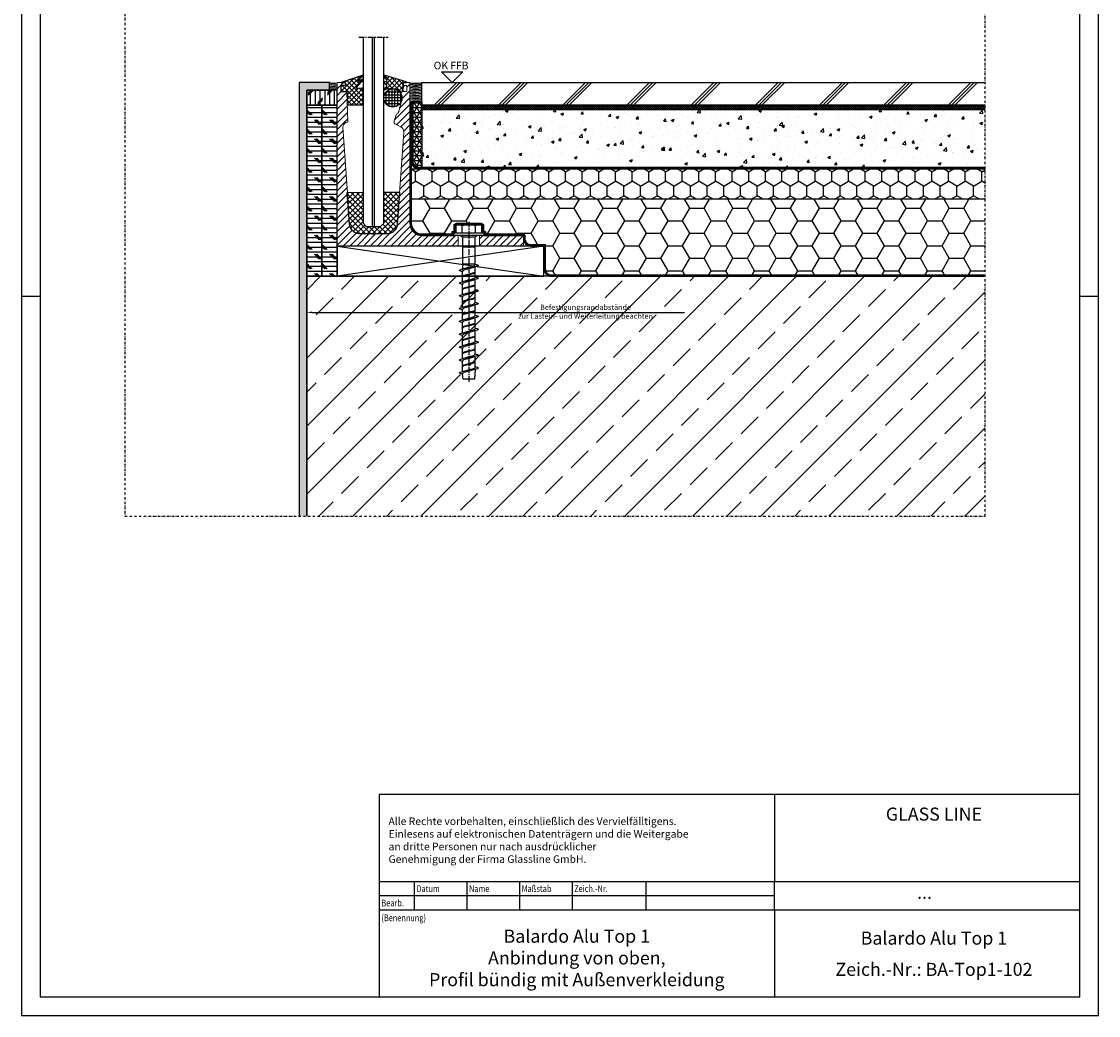
# Model space of a CAD drawing. Units: millimetres. Extents: x 3550 to 4262, y -239 to 786.
import ezdxf

# ---------------------------------------------------------------- set-up
doc = ezdxf.new("R2010")
doc.units = ezdxf.units.MM
doc.header["$LTSCALE"] = 3
for name, pattern in [('ACANSTGL', [0.11811, 0.07874, -0.03937]), ('ACDINTGB', [9, 4, -1, 1, -1, 1, -1]), ('AUSGEZOGEN', [0]), ('MITTE', [2, 1.25, -0.25, 0.25, -0.25]), ('STRICHPUNKT', [1, 0.5, -0.25, 0, -0.25])]:
    doc.linetypes.add(name, pattern=pattern)
doc.layers.get('DEFPOINTS').update_dxf_attribs({"color": 5, "linetype": 'AUSGEZOGEN'})
for name, color, linetype in [('--KLEMMSCHUH', 40, 'Continuous'), ('-ACHSE', 3, 'MITTE'), ('-BAU', 1, 'AUSGEZOGEN'), ('-DAEMMUNG', 112, 'AUSGEZOGEN'), ('-DICHTUNG', 3, 'Continuous'), ('-FOLIE', 30, 'Continuous'), ('-GLAS', 1, 'Continuous'), ('-GUMMI', 30, 'AUSGEZOGEN'), ('-KUNSTSTOFF', 1, 'AUSGEZOGEN'), ('-POM Stab', 72, 'AUSGEZOGEN'), ('-SCHNITTLINIE', 1, 'STRICHPUNKT'), ('-SCHRAUBE', 1, 'AUSGEZOGEN'), ('-STEMPEL', 7, 'AUSGEZOGEN'), ('-TEXT', 7, 'AUSGEZOGEN'), ('-TEXT2', 3, 'Continuous'), ('-TEXT3', 2, 'Continuous'), ('-ZEICHNUNGSRAND-INNEN', 7, 'Continuous')]:
    doc.layers.add(name, color=color, linetype=linetype)
doc.layers.add('AM_5', color=3, linetype='Continuous', lineweight=25)
doc.layers.add('BALARDO-Profil', color=4, linetype='Continuous', lineweight=18)
doc.styles.add('Arial', font='arial.ttf')
doc.styles.add('LOGOCAD', font='TXT8')
doc.dimstyles.new('AM_DIN$0', dxfattribs={"dimtxt": 3.5, "dimasz": 3.5, "dimexe": 1, "dimexo": 1, "dimgap": 1.5, "dimtad": 1, "dimdsep": 46, "dimtxsty": 'Standard', "dimcen": 0, "dimclrd": 256, "dimclre": 256, "dimclrt": 2, "dimadec": 0, "dimazin": 2, "dimtp": 0.1, "dimtm": 0.1, "dimtfac": 0.71, "dimtdec": 3, "dimtmove": 0, "dimatfit": 3, "dimfxl": 1, "dimlwd": -1, "dimlwe": -1, "dimarcsym": 0})
pattern_1 = [(45, (230.751, -116.516), (-1.571545, 1.571545), []), (135, (230.751, -116.516), (-1.571545, -1.571545), [])]

# ---------------------------------------------------------------- blocks, each defined once
blk = doc.blocks.new('Dübel')
at = {"layer": '-ACHSE'}
blk.add_line((0, 9), (0, -97), dxfattribs=at)
at = {"layer": '-SCHRAUBE'}
for p, q in [((-8.66, 6.6), (-7.97, 7)), ((-8.66, 1.7), (-8.66, 6.6)), ((-7.35, 1.7), (-8.66, 1.7)), ((-7.97, 7), (7.97, 7)), ((6.2, 1.7), (-7.35, 1.7)), ((-4.2, -0.95), (-5.62, 0)), ((-4.33, 1.7), (-4.33, 6.6)), ((5.62, 0), (4.2, -0.95)), ((4.33, 1.7), (4.33, 6.6)), ((8.66, 1.7), (6.2, 1.7)), ((8.66, 6.6), (7.97, 7)), ((8.66, 6.6), (8.66, 1.7)), ((-4.2, -18.96), (-4.2, -0.95)), ((4.2, -0.95), (-4.2, -0.95)), ((4.2, -0.95), (4.2, -22.18)), ((-4.2, -7.63), (4.2, -7.63)), ((-4.2, -7.83), (4.2, -7.83)), ((-4.2, -18.96), (4.2, -18.96)), ((-4.2, -27.46), (-4.2, -20.79)), ((4.2, -30.57), (4.2, -24.01)), ((-4.2, -35.85), (-4.2, -29.18)), ((4.2, -38.96), (4.2, -32.4)), ((-4.2, -44.24), (-4.2, -37.57)), ((4.2, -47.35), (4.2, -40.79)), ((-4.2, -52.63), (-4.2, -45.96)), ((4.2, -55.85), (4.2, -49.18)), ((-4.2, -61.13), (-4.2, -54.46)), ((-4.2, -69.63), (-4.2, -62.96)), ((4.2, -64.35), (4.2, -57.68)), ((4.2, -72.85), (4.2, -66.18)), ((-4.2, -78.13), (-4.2, -71.46)), ((4.2, -81.35), (4.2, -74.68)), ((-4.2, -86.63), (-4.2, -79.96)), ((4.2, -89.85), (4.2, -83.18)), ((-4.2, -88.46), (-3.7, -95)), ((3.7, -95), (4.2, -91.68)), ((-3.7, -95), (3.7, -95))]:
    blk.add_line(p, q, dxfattribs=at)
blk.add_lwpolyline([(10, 1.7), (-10, 1.7), (-10, 0), (10, 0)], close=True, dxfattribs=at)
for points in [[(-4.2, -18.96), (-5.55, -19.38), (-5.85, -19.52, 0.107167), (-6.04, -19.67), (-6.09, -19.73), (-6.13, -19.79, 0.077449), (-6.14, -19.81, -0.007752), (-6.15, -19.85, 0.084894), (-6.15, -19.87, -0.031959), (-6.15, -19.89), (-6.15, -19.91), (-6.14, -19.93), (-6.14, -19.95), (-6.12, -19.99), (-6.09, -20.03), (-6.01, -20.11), (-5.9, -20.19), (-5.7, -20.31), (-5.7, -20.31), (-4.2, -20.79), (-3.09, -21.13), (-0.28, -22), (0.64, -22.2), (3.28, -22.95), (3.57, -23.08), (3.95, -23.31, -0.115329), (4.12, -23.48, -0.113516), (4.2, -23.69), (4.2, -24.01), (5.88, -23.43), (6.04, -23.31), (6.12, -23.2, 0.211617), (6.15, -23.08, 0.136938), (6.07, -22.92), (5.96, -22.82), (5.72, -22.68), (4.55, -22.35), (4.2, -22.18), (3.13, -21.87), (0.36, -21.02), (-1.17, -20.64), (-2.97, -20.14), (-3.6, -19.87), (-3.95, -19.66, -0.180187), (-4.2, -19.35)], [(-4.2, -27.35), (-5.55, -27.77), (-5.85, -27.92, 0.107167), (-6.04, -28.06), (-6.09, -28.12), (-6.13, -28.18, 0.077449), (-6.14, -28.2, -0.007752), (-6.15, -28.24, 0.084894), (-6.15, -28.26, -0.031959), (-6.15, -28.28), (-6.15, -28.3), (-6.14, -28.32), (-6.14, -28.34), (-6.12, -28.38), (-6.09, -28.42), (-6.01, -28.5), (-5.9, -28.58), (-5.7, -28.7), (-5.7, -28.7), (-4.2, -29.18), (-3.09, -29.52), (-0.28, -30.39), (0.64, -30.6), (3.28, -31.34), (3.57, -31.47), (3.95, -31.7, -0.115329), (4.12, -31.87, -0.113516), (4.2, -32.08), (4.2, -32.4), (5.88, -31.82), (6.04, -31.7), (6.12, -31.6, 0.211617), (6.15, -31.47, 0.136938), (6.07, -31.31), (5.96, -31.21), (5.72, -31.07), (4.55, -30.74), (4.2, -30.57), (3.13, -30.26), (0.36, -29.41), (-1.17, -29.04), (-2.97, -28.53), (-3.6, -28.26), (-3.95, -28.05, -0.180187), (-4.2, -27.74)], [(4.2, -27.49, 0.113516), (4.12, -27.29, 0.115329), (3.95, -27.12), (3.57, -26.89), (3.28, -26.76), (0.64, -26.06), (-0.28, -25.81), (-3.16, -25.07), (-4.2, -24.6), (-4.2, -24.3), (-3.16, -24.77), (-0.28, -25.51), (0.64, -25.76), (3.28, -26.46), (3.57, -26.59), (3.95, -26.82, -0.115329), (4.12, -26.99, -0.113516), (4.2, -27.19)], [(4.2, -35.89, 0.113516), (4.12, -35.68, 0.115329), (3.95, -35.51), (3.57, -35.28), (3.28, -35.15), (0.64, -34.45), (-0.28, -34.2), (-3.16, -33.46), (-4.2, -32.99), (-4.2, -32.69), (-3.16, -33.16), (-0.28, -33.9), (0.64, -34.15), (3.28, -34.85), (3.57, -34.98), (3.95, -35.21, -0.115329), (4.12, -35.38, -0.113516), (4.2, -35.59)], [(-4.2, -35.74), (-5.55, -36.16), (-5.85, -36.31, 0.107167), (-6.04, -36.45), (-6.09, -36.51), (-6.13, -36.57, 0.077449), (-6.14, -36.59, -0.007752), (-6.15, -36.63, 0.084894), (-6.15, -36.65, -0.031959), (-6.15, -36.67), (-6.15, -36.69), (-6.14, -36.71), (-6.14, -36.73), (-6.12, -36.77), (-6.09, -36.81), (-6.01, -36.89), (-5.9, -36.97), (-5.7, -37.09), (-5.7, -37.09), (-4.2, -37.57), (-3.09, -37.91), (-0.28, -38.78), (0.64, -38.99), (3.28, -39.73), (3.57, -39.86), (3.95, -40.09, -0.115329), (4.12, -40.26, -0.113516), (4.2, -40.47), (4.2, -40.79), (5.88, -40.21), (6.04, -40.09), (6.12, -39.99, 0.211617), (6.15, -39.86, 0.136938), (6.07, -39.7), (5.96, -39.6), (5.72, -39.46), (4.55, -39.13), (4.2, -38.96), (3.13, -38.65), (0.36, -37.8), (-1.17, -37.43), (-2.97, -36.92), (-3.6, -36.66), (-3.95, -36.44, -0.180187), (-4.2, -36.13)], [(4.2, -44.28, 0.113516), (4.12, -44.07, 0.115329), (3.95, -43.9), (3.57, -43.67), (3.28, -43.54), (0.64, -42.84), (-0.28, -42.59), (-3.16, -41.85), (-4.2, -41.38), (-4.2, -41.08), (-3.16, -41.55), (-0.28, -42.29), (0.64, -42.54), (3.28, -43.24), (3.57, -43.37), (3.95, -43.6, -0.115329), (4.12, -43.77, -0.113516), (4.2, -43.98)], [(-4.2, -44.13), (-5.55, -44.56), (-5.85, -44.7, 0.107167), (-6.04, -44.84), (-6.09, -44.9), (-6.13, -44.96, 0.077449), (-6.14, -44.98, -0.007752), (-6.15, -45.02, 0.084894), (-6.15, -45.04, -0.031959), (-6.15, -45.06), (-6.15, -45.08), (-6.14, -45.1), (-6.14, -45.12), (-6.12, -45.16), (-6.09, -45.2), (-6.01, -45.28), (-5.9, -45.36), (-5.7, -45.49), (-5.7, -45.49), (-4.2, -45.96), (-3.09, -46.3), (-0.28, -47.17), (0.64, -47.38), (3.28, -48.12), (3.57, -48.25), (3.95, -48.48, -0.115329), (4.12, -48.65, -0.113516), (4.2, -48.86), (4.2, -49.18), (5.88, -48.6), (6.04, -48.48), (6.12, -48.38, 0.211617), (6.15, -48.26, 0.136938), (6.07, -48.09), (5.96, -47.99), (5.72, -47.85), (4.55, -47.52), (4.2, -47.35), (3.13, -47.04), (0.36, -46.19), (-1.17, -45.82), (-2.97, -45.31), (-3.6, -45.05), (-3.95, -44.83, -0.180187), (-4.2, -44.52)], [(4.2, -52.67, 0.113516), (4.12, -52.46, 0.115329), (3.95, -52.29), (3.57, -52.06), (3.28, -51.93), (0.64, -51.23), (-0.28, -50.98), (-3.16, -50.24), (-4.2, -49.77), (-4.2, -49.47), (-3.16, -49.94), (-0.28, -50.68), (0.64, -50.93), (3.28, -51.63), (3.57, -51.76), (3.95, -51.99, -0.115329), (4.12, -52.16, -0.113516), (4.2, -52.37)], [(-4.2, -52.63), (-5.55, -53.06), (-5.85, -53.2, 0.107167), (-6.04, -53.34), (-6.09, -53.4), (-6.13, -53.46, 0.077449), (-6.14, -53.48, -0.007752), (-6.15, -53.52, 0.084894), (-6.15, -53.54, -0.031959), (-6.15, -53.56), (-6.15, -53.58), (-6.14, -53.6), (-6.14, -53.62), (-6.12, -53.66), (-6.09, -53.7), (-6.01, -53.78), (-5.9, -53.86), (-5.7, -53.99), (-5.7, -53.99), (-4.2, -54.46), (-3.09, -54.8), (-0.28, -55.67), (0.64, -55.88), (3.28, -56.62), (3.57, -56.75), (3.95, -56.98, -0.115329), (4.12, -57.15, -0.113516), (4.2, -57.36), (4.2, -57.68), (5.88, -57.1), (6.04, -56.98), (6.12, -56.88, 0.211617), (6.15, -56.76, 0.136938), (6.07, -56.59), (5.96, -56.49), (5.72, -56.35), (4.55, -56.02), (4.2, -55.85), (3.13, -55.54), (0.36, -54.69), (-1.17, -54.32), (-2.97, -53.81), (-3.6, -53.55), (-3.95, -53.33, -0.180187), (-4.2, -53.02)], [(-4.2, -61.13), (-5.55, -61.56), (-5.85, -61.7, 0.107167), (-6.04, -61.84), (-6.09, -61.9), (-6.13, -61.96, 0.077449), (-6.14, -61.98, -0.007752), (-6.15, -62.02, 0.084894), (-6.15, -62.04, -0.031959), (-6.15, -62.06), (-6.15, -62.08), (-6.14, -62.1), (-6.14, -62.12), (-6.12, -62.16), (-6.09, -62.2), (-6.01, -62.28), (-5.9, -62.36), (-5.7, -62.49), (-5.7, -62.49), (-4.2, -62.96), (-3.09, -63.3), (-0.28, -64.17), (0.64, -64.38), (3.28, -65.12), (3.57, -65.25), (3.95, -65.48, -0.115329), (4.12, -65.65, -0.113516), (4.2, -65.86), (4.2, -66.18), (5.88, -65.6), (6.04, -65.48), (6.12, -65.38, 0.211617), (6.15, -65.26, 0.136938), (6.07, -65.09), (5.96, -64.99), (5.72, -64.85), (4.55, -64.52), (4.2, -64.35), (3.13, -64.04), (0.36, -63.19), (-1.17, -62.82), (-2.97, -62.31), (-3.6, -62.05), (-3.95, -61.83, -0.180187), (-4.2, -61.52)], [(4.2, -61.17, 0.113516), (4.12, -60.96, 0.115329), (3.95, -60.79), (3.57, -60.56), (3.28, -60.43), (0.64, -59.73), (-0.28, -59.48), (-3.16, -58.74), (-4.2, -58.27), (-4.2, -57.97), (-3.16, -58.44), (-0.28, -59.18), (0.64, -59.43), (3.28, -60.13), (3.57, -60.26), (3.95, -60.49, -0.115329), (4.12, -60.66, -0.113516), (4.2, -60.87)], [(-4.2, -69.63), (-5.55, -70.06), (-5.85, -70.2, 0.107167), (-6.04, -70.34), (-6.09, -70.4), (-6.13, -70.46, 0.077449), (-6.14, -70.48, -0.007752), (-6.15, -70.52, 0.084894), (-6.15, -70.54, -0.031959), (-6.15, -70.56), (-6.15, -70.58), (-6.14, -70.6), (-6.14, -70.62), (-6.12, -70.66), (-6.09, -70.7), (-6.01, -70.78), (-5.9, -70.86), (-5.7, -70.99), (-5.7, -70.99), (-4.2, -71.46), (-3.09, -71.8), (-0.28, -72.67), (0.64, -72.88), (3.28, -73.62), (3.57, -73.75), (3.95, -73.98, -0.115329), (4.12, -74.15, -0.113516), (4.2, -74.36), (4.2, -74.68), (5.88, -74.1), (6.04, -73.98), (6.12, -73.88, 0.211617), (6.15, -73.76, 0.136938), (6.07, -73.59), (5.96, -73.49), (5.72, -73.35), (4.55, -73.02), (4.2, -72.85), (3.13, -72.54), (0.36, -71.69), (-1.17, -71.32), (-2.97, -70.81), (-3.6, -70.55), (-3.95, -70.33, -0.180187), (-4.2, -70.02)], [(4.2, -69.67, 0.113516), (4.12, -69.46, 0.115329), (3.95, -69.29), (3.57, -69.06), (3.28, -68.93), (0.64, -68.23), (-0.28, -67.98), (-3.16, -67.24), (-4.2, -66.77), (-4.2, -66.47), (-3.16, -66.94), (-0.28, -67.68), (0.64, -67.93), (3.28, -68.63), (3.57, -68.76), (3.95, -68.99, -0.115329), (4.12, -69.16, -0.113516), (4.2, -69.37)], [(-4.2, -78.13), (-5.55, -78.56), (-5.85, -78.7, 0.107167), (-6.04, -78.84), (-6.09, -78.9), (-6.13, -78.96, 0.077449), (-6.14, -78.98, -0.007752), (-6.15, -79.02, 0.084894), (-6.15, -79.04, -0.031959), (-6.15, -79.06), (-6.15, -79.08), (-6.14, -79.1), (-6.14, -79.12), (-6.12, -79.16), (-6.09, -79.2), (-6.01, -79.28), (-5.9, -79.36), (-5.7, -79.49), (-5.7, -79.49), (-4.2, -79.96), (-3.09, -80.3), (-0.28, -81.17), (0.64, -81.38), (3.28, -82.12), (3.57, -82.25), (3.95, -82.48, -0.115329), (4.12, -82.65, -0.113516), (4.2, -82.86), (4.2, -83.18), (5.88, -82.6), (6.04, -82.48), (6.12, -82.38, 0.211617), (6.15, -82.26, 0.136938), (6.07, -82.09), (5.96, -81.99), (5.72, -81.85), (4.55, -81.52), (4.2, -81.35), (3.13, -81.04), (0.36, -80.19), (-1.17, -79.82), (-2.97, -79.31), (-3.6, -79.05), (-3.95, -78.83, -0.180187), (-4.2, -78.52)], [(4.2, -78.17, 0.113516), (4.12, -77.96, 0.115329), (3.95, -77.79), (3.57, -77.56), (3.28, -77.43), (0.64, -76.73), (-0.28, -76.48), (-3.16, -75.74), (-4.2, -75.27), (-4.2, -74.97), (-3.16, -75.44), (-0.28, -76.18), (0.64, -76.43), (3.28, -77.13), (3.57, -77.26), (3.95, -77.49, -0.115329), (4.12, -77.66, -0.113516), (4.2, -77.87)], [(4.2, -86.67, 0.113516), (4.12, -86.46, 0.115329), (3.95, -86.29), (3.57, -86.06), (3.28, -85.93), (0.64, -85.23), (-0.28, -84.98), (-3.16, -84.24), (-4.2, -83.77), (-4.2, -83.47), (-3.16, -83.94), (-0.28, -84.68), (0.64, -84.93), (3.28, -85.63), (3.57, -85.76), (3.95, -85.99, -0.115329), (4.12, -86.16, -0.113516), (4.2, -86.37)], [(-4.2, -86.63), (-5.55, -87.06), (-5.85, -87.2, 0.107167), (-6.04, -87.34), (-6.09, -87.4), (-6.13, -87.46, 0.077449), (-6.14, -87.48, -0.007752), (-6.15, -87.52, 0.084894), (-6.15, -87.54, -0.031959), (-6.15, -87.56), (-6.15, -87.58), (-6.14, -87.6), (-6.14, -87.62), (-6.12, -87.66), (-6.09, -87.7), (-6.01, -87.78), (-5.9, -87.86), (-5.7, -87.99), (-5.7, -87.99), (-4.2, -88.46), (-3.09, -88.8), (-0.28, -89.67), (0.64, -89.88), (3.28, -90.62), (3.57, -90.75), (3.95, -90.98, -0.115329), (4.12, -91.15, -0.113516), (4.2, -91.36), (4.2, -91.68), (5.88, -91.1), (6.04, -90.98), (6.12, -90.88, 0.211617), (6.15, -90.76, 0.136938), (6.07, -90.59), (5.96, -90.49), (5.72, -90.35), (4.55, -90.02), (4.2, -89.85), (3.13, -89.54), (0.36, -88.69), (-1.17, -88.32), (-2.97, -87.81), (-3.6, -87.55), (-3.95, -87.33, -0.180187), (-4.2, -87.02)]]:
    blk.add_lwpolyline(points, format="xyb", close=True, dxfattribs=at)
for points in [[(-5.7, -20.31), (-3.36, -20.9), (-1.25, -21.3), (0.35, -21.6), (3.45, -22.09), (4.32, -22.29), (4.55, -22.35)], [(-5.7, -28.7), (-3.36, -29.29), (-1.25, -29.69), (0.35, -29.99), (3.45, -30.48), (4.32, -30.68), (4.55, -30.74)], [(-5.7, -37.09), (-3.36, -37.68), (-1.25, -38.08), (0.35, -38.38), (3.45, -38.87), (4.32, -39.07), (4.55, -39.13)], [(-5.7, -45.49), (-3.36, -46.07), (-1.25, -46.47), (0.35, -46.77), (3.45, -47.26), (4.32, -47.46), (4.55, -47.52)], [(-5.7, -53.99), (-3.36, -54.57), (-1.25, -54.97), (0.35, -55.27), (3.45, -55.76), (4.32, -55.96), (4.55, -56.02)], [(-5.7, -62.49), (-3.36, -63.07), (-1.25, -63.47), (0.35, -63.77), (3.45, -64.26), (4.32, -64.46), (4.55, -64.52)], [(-5.7, -70.99), (-3.36, -71.57), (-1.25, -71.97), (0.35, -72.27), (3.45, -72.76), (4.32, -72.96), (4.55, -73.02)], [(-5.7, -79.49), (-3.36, -80.07), (-1.25, -80.47), (0.35, -80.77), (3.45, -81.26), (4.32, -81.46), (4.55, -81.52)], [(-5.7, -87.99), (-3.36, -88.57), (-1.25, -88.97), (0.35, -89.27), (3.45, -89.76), (4.32, -89.96), (4.55, -90.02)]]:
    blk.add_lwpolyline(points, dxfattribs=at)
for centre, radius, start, end in [((-6.5, 0.92), 6.08, 69.14838, 110.85162), ((0, -16.73), 23.73, 79.48717, 100.51283), ((6.5, 0.92), 6.08, 69.14838, 110.85162)]:
    blk.add_arc(centre, radius, start, end, dxfattribs=at)
blk = doc.blocks.new('*D6')
at = {"layer": 'AM_5', "linetype": 'ByBlock', "transparency": 16777216}
for p, q in [((3738.71, 248.35), (3738.71, 224.54)), ((3845.72, 248.35), (3845.72, 224.54)), ((3742.21, 225.54), (3842.22, 225.54)), ((3845.72, 225.54), (3988.19, 225.54))]:
    blk.add_line(p, q, dxfattribs=at)
at = {"layer": 'AM_5', "transparency": 16777216}
for points in [[(3742.21, 226.12), (3742.21, 224.95), (3738.71, 225.54)], [(3842.22, 226.12), (3842.22, 224.95), (3845.72, 225.54)]]:
    blk.add_solid(points, dxfattribs=at)
at = {"layer": 'DEFPOINTS', "color": 0, "transparency": 16777216}
for p in [(3738.71, 249.35), (3845.72, 249.35), (3738.71, 225.54)]:
    blk.add_point(p, dxfattribs=at)
at = {"layer": 'AM_5', "color": 2, "transparency": 16777216, "insert": (3922.81, 225.54), "char_height": 3.5, "attachment_point": 5}
blk.add_mtext('Befestigungsrandabstände\\Pzur Lastein- und Weiterleitung beachten', dxfattribs=at)
blk = doc.blocks.new('BA-0-T1(S)')
at = {"layer": 'BALARDO-Profil'}
h = blk.add_hatch(dxfattribs=at)
h.set_pattern_fill('ANSI31', color=256)
edge = h.paths.add_edge_path()
edge.add_line((-7, 0), (-86.51, 0))
edge.add_arc((-86.51, 0.5), 0.5, 180, 270, ccw=False)
edge.add_line((-87.01, 0.5), (-87.01, 107.5))
edge.add_arc((-86.51, 107.5), 0.5, 90, 180, ccw=False)
edge.add_line((-86.51, 108), (-82.05, 108))
edge.add_arc((-82.05, 107.5), 0.5, 0, 90, ccw=False)
edge.add_line((-81.55, 107.5), (-81.55, 106.5))
edge.add_arc((-82.05, 106.5), 0.5, -90, 0, ccw=False)
edge.add_line((-82.05, 106), (-84.05, 106))
edge.add_arc((-84.05, 105.5), 0.5, 90, 180)
edge.add_line((-84.55, 105.5), (-84.55, 102.5))
edge.add_arc((-84.05, 102.5), 0.5, 180, 270)
edge.add_line((-84.05, 102), (-81.03, 102))
edge.add_arc((-81.03, 101.5), 0.5, 1.9553, 90, ccw=False)
edge.add_line((-80.53, 101.52), (-79.88, 82.34))
edge.add_arc((-80.31, 82.28), 0.435, -68.67806, 7.60141, ccw=False)
edge.add_line((-80.15, 81.88), (-81.31, 81.54))
edge.add_arc((-79.76, 78.52), 3.39, 117.2435, 181.22379)
edge.add_line((-83.15, 78.45), (-80.25, 34.89))
edge.add_line((-80.25, 34.89), (-78.8, 14.56))
edge.add_arc((-71.71, 15.05), 7.11, 183.90507, 262.2822)
edge.add_line((-72.66, 8), (-64.09, 8))
edge.add_line((-64.09, 8), (-63.95, 7.86))
edge.add_arc((-63.81, 8), 0.2, 225, 315)
edge.add_line((-63.67, 7.86), (-63.53, 8))
edge.add_line((-63.53, 8), (-63.29, 8))
edge.add_line((-63.29, 8), (-63.15, 7.86))
edge.add_arc((-63.01, 8), 0.2, 225, 270)
edge.add_line((-63.01, 7.8), (-62.21, 7.8))
edge.add_arc((-62.21, 8), 0.2, 270, 315)
edge.add_line((-62.07, 7.86), (-61.93, 8))
edge.add_line((-61.93, 8), (-53.36, 8))
edge.add_arc((-54.39, 15.12), 7.2, 278.27036, 355.54238)
edge.add_line((-47.22, 14.56), (-45.77, 34.89))
edge.add_line((-45.77, 34.89), (-43.01, 75.23))
edge.add_arc((-46.59, 75.48), 3.59, 356.00412, 421.22167)
edge.add_line((-44.86, 78.63), (-47.21, 79.77))
edge.add_line((-47.21, 79.77), (-48.91, 80.75))
edge.add_arc((-48.83, 81.16), 0.414, 171.22824, 258.70424, ccw=False)
edge.add_line((-49.24, 81.22), (-49.24, 83.16))
edge.add_arc((-56.9, 87.65), 8.88, 329.60069, 355.45362)
edge.add_arc((-49.7, 90.38), 3.82, 295.68301, 323.89157)
edge.add_arc((-50.75, 90.86), 4.95, 326.63552, 367.84615)
edge.add_arc((-50.41, 94.53), 5.46, 326.67518, 363.81125)
edge.add_arc((-49.41, 97.68), 5.24, 327.90683, 383.91101)
edge.add_line((-44.62, 99.8), (-44.61, 101.5))
edge.add_arc((-44.11, 101.5), 0.5, 90, 179.85346, ccw=False)
edge.add_line((-44.11, 102), (-41.51, 102))
edge.add_arc((-41.51, 102.5), 0.5, 270, 360)
edge.add_line((-41.01, 102.5), (-41.01, 105.5))
edge.add_arc((-41.51, 105.5), 0.5, 0, 90)
edge.add_line((-41.51, 106), (-43.21, 106))
edge.add_arc((-43.21, 106.5), 0.5, 180, 270, ccw=False)
edge.add_line((-43.71, 106.5), (-43.71, 107.5))
edge.add_arc((-43.21, 107.5), 0.5, 90, 180, ccw=False)
edge.add_line((-43.21, 108), (-39.51, 108))
edge.add_arc((-39.51, 107.5), 0.5, 0, 90, ccw=False)
edge.add_line((-39.01, 107.5), (-39.01, 14.99))
edge.add_arc((-31.01, 14.99), 8, 180, 270.01148)
edge.add_line((-31.01, 6.99), (-7, 6.99))
edge.add_line((-7, 6.99), (-7, 0))
h = blk.add_hatch(dxfattribs=at)
h.set_pattern_fill('ANSI31', color=256)
edge = h.paths.add_edge_path()
edge.add_line((7, 6.99), (35.5, 7))
edge.add_arc((35.5, 6.5), 0.5, 0, 90.01148, ccw=False)
edge.add_line((36, 6.5), (36, 0.5))
edge.add_arc((35.5, 0.5), 0.5, -90, 0, ccw=False)
edge.add_line((35.5, 0), (7, 0))
edge.add_line((7, 6.99), (7, 0))
at = {"layer": '-ACHSE'}
blk.add_line((0, 9.99), (0, -3), dxfattribs=at)
at = {"layer": 'BALARDO-Profil'}
for p, q in [((-7, 6.99), (-7, 0)), ((-7, 6.99), (7, 6.99)), ((-7, 0), (7, 0)), ((7, 6.99), (7, 0))]:
    blk.add_line(p, q, dxfattribs=at)
for points in [[(-7, 0), (-86.51, 0, -0.414214), (-87.01, 0.5), (-87.01, 107.5, -0.414214), (-86.51, 108), (-82.05, 108, -0.414214), (-81.55, 107.5), (-81.55, 106.5, -0.414214), (-82.05, 106), (-84.05, 106, 0.414214), (-84.55, 105.5), (-84.55, 102.5, 0.414214), (-84.05, 102), (-81.03, 102, -0.404253), (-80.53, 101.52), (-79.88, 82.34, -0.345692), (-80.15, 81.88), (-81.31, 81.54, 0.286652), (-83.15, 78.45), (-80.25, 34.89), (-78.8, 14.56, 0.355972), (-72.66, 8), (-64.09, 8), (-63.95, 7.86, 0.414214), (-63.67, 7.86), (-63.53, 8), (-63.29, 8), (-63.15, 7.86, 0.198912), (-63.01, 7.8), (-62.21, 7.8, 0.198912), (-62.07, 7.86), (-61.93, 8), (-53.36, 8, 0.350548), (-47.22, 14.56), (-45.77, 34.89), (-43.01, 75.23, 0.292504), (-44.86, 78.63), (-47.21, 79.77), (-48.91, 80.75, -0.401369), (-49.24, 81.22), (-49.24, 83.16, 0.113286), (-48.05, 86.95, 0.123708), (-46.62, 88.14, 0.181779), (-45.85, 91.53, 0.16347), (-44.97, 94.89, 0.249347), (-44.62, 99.8), (-44.61, 101.5, -0.413465), (-44.11, 102), (-41.51, 102, 0.414214), (-41.01, 102.5), (-41.01, 105.5, 0.414214), (-41.51, 106), (-43.21, 106, -0.414214), (-43.71, 106.5), (-43.71, 107.5, -0.414214), (-43.21, 108), (-39.51, 108, -0.414214), (-39.01, 107.5), (-39.01, 14.99, 0.414272), (-31.01, 6.99), (-7, 6.99)], [(7, 6.99), (35.5, 7, -0.414272), (36, 6.5), (36, 0.5, -0.414214), (35.5, 0), (7, 0)]]:
    blk.add_lwpolyline(points, format="xyb", dxfattribs=at)
blk = doc.blocks.new('(GE_95) BA-Z1-12(S)')
at = {"layer": '--KLEMMSCHUH'}
h = blk.add_hatch(dxfattribs=at)
h.set_pattern_fill('ANSI37', color=256, scale=0.8)
h.set_pattern_definition([(45, (230.751, -116.516), (-1.796051, 1.796051), []), (135, (230.751, -116.516), (-1.796051, -1.796051), [])])
edge = h.paths.add_edge_path()
edge.add_line((6.76, 2), (6.76, 22.46))
edge.add_line((6.76, 22.46), (17.28, 22.46))
edge.add_line((17.28, 22.46), (15.69, 0.8))
edge.add_arc((8.62, 2.12), 7.2, 278.27036, 349.38015, ccw=False)
edge.add_line((9.65, -5), (-9.65, -5))
edge.add_arc((-8.7, 2.05), 7.11, 183.90507, 262.2822, ccw=False)
edge.add_line((-15.79, 1.56), (-17.28, 22.41))
edge.add_line((-17.28, 22.41), (-6.76, 22.46))
edge.add_line((-6.76, 22.46), (-6.76, 2))
edge.add_line((-6.76, 2), (-4.76, 0))
edge.add_line((-4.76, 0), (4.76, 0))
edge.add_line((4.76, 0), (6.76, 2))
at = {"layer": '-DICHTUNG'}
h = blk.add_hatch(dxfattribs=at)
h.set_pattern_fill('ANSI37', color=256, scale=0.7)
h.set_pattern_definition(pattern_1)
edge = h.paths.add_edge_path()
edge.add_line((-17.24, 80.29), (-6.76, 80.29))
edge.add_line((-6.76, 80.29), (-6.76, 90.45))
edge.add_arc((-7.59, 90.48), 0.829, 357.8688, 454.98153)
edge.add_line((-7.66, 91.31), (-10.91, 91.02))
edge.add_arc((-10.94, 91.38), 0.361, 140.60803, 274.62719, ccw=False)
edge.add_line((-11.22, 91.61), (-6.83, 96.82))
edge.add_arc((-7.04, 97), 0.281, 319.8363, 484.32031)
edge.add_line((-7.2, 97.23), (-9.6, 95.78))
edge.add_arc((-9.77, 96.08), 0.35, 127.16393, 298.7228, ccw=False)
edge.add_line((-9.98, 96.36), (-6.76, 99.79))
edge.add_line((-6.76, 99.79), (-21.29, 95))
edge.add_line((-21.29, 95), (-19.04, 95))
edge.add_arc((-19.04, 94.5), 0.5, 0, 90, ccw=False)
edge.add_line((-18.54, 94.5), (-18.54, 93.5))
edge.add_arc((-19.04, 93.5), 0.5, 270, 360, ccw=False)
edge.add_line((-19.04, 93), (-21.04, 93))
edge.add_arc((-21.04, 92.5), 0.503, 90.33006, 179.66994)
edge.add_line((-21.54, 92.5), (-21.54, 89.5))
edge.add_arc((-21.04, 89.5), 0.5, 180, 270)
edge.add_line((-21.04, 89), (-18.03, 89))
edge.add_arc((-18.02, 88.5), 0.501, -0.4815, 90.16321, ccw=False)
edge.add_line((-17.52, 88.49), (-17.24, 80.29))
h = blk.add_hatch(dxfattribs=at)
h.set_pattern_fill('ANSI37', color=256, scale=0.7)
h.set_pattern_definition(pattern_1)
edge = h.paths.add_edge_path()
edge.add_arc((21.64, 95.23), 0.229, 275.59911, 433.56287)
edge.add_line((21.7, 95.45), (7.01, 99.78))
edge.add_arc((6.96, 99.59), 0.195, 74.82056, 180)
edge.add_arc((9.68, 99.92), 2.94, 186.38542, 252.58557)
edge.add_arc((8.75, 96.92), 0.2, 7.92148, 73.09438, ccw=False)
edge.add_line((8.94, 96.95), (8.71, 95.6))
edge.add_arc((8.4, 95.71), 0.324, 275.83661, 340.27068, ccw=False)
edge.add_line((8.43, 95.39), (7.16, 95.43))
edge.add_arc((7.16, 95.03), 0.403, 89.91173, 231.36186)
edge.add_line((6.91, 94.71), (7.86, 94.21))
edge.add_arc((7.2, 92.94), 1.43, -42.56425, 62.56951, ccw=False)
edge.add_line((8.25, 91.98), (6.82, 90.42))
edge.add_arc((6.96, 90.27), 0.2, 134.51438, 299.82827)
edge.add_arc((11.7, 80.29), 10.85, 52.5559, 115.28705, ccw=False)
edge.add_line((18.3, 88.9), (19.85, 89.2))
edge.add_arc((19.81, 89.35), 0.163, 286.63419, 453.15733)
edge.add_line((19.8, 89.51), (19.45, 89.5))
edge.add_arc((19.42, 89.67), 0.18, 162.07424, 278.28602, ccw=False)
edge.add_line((19.25, 89.73), (20.31, 93))
edge.add_line((20.31, 93), (19.8, 93))
edge.add_arc((19.8, 93.5), 0.5, 180, 270, ccw=False)
edge.add_line((19.3, 93.5), (19.3, 94.5))
edge.add_arc((19.8, 94.5), 0.5, 90, 180, ccw=False)
edge.add_line((19.8, 95), (21.66, 95))
at = {"layer": '-POM Stab'}
h = blk.add_hatch(dxfattribs=at)
h.set_pattern_fill('ANSI37', color=256, scale=0.6, angle=45)
h.set_pattern_definition([(90, (230.7511, -116.516), (-1.905, 3e-16), []), (180, (230.7511, -116.516), (-3e-16, -1.905), [])])
edge = h.paths.add_edge_path()
edge.add_arc((12.76, 84.74), 6, 0, 360)
at = {"layer": '--KLEMMSCHUH'}
blk.add_lwpolyline([(6.76, 2), (6.76, 22.46), (17.28, 22.46), (15.69, 0.8, -0.320631), (9.65, -5), (-9.65, -5, -0.355972), (-15.79, 1.56), (-17.28, 22.41), (-6.76, 22.46), (-6.76, 2), (-4.76, 0), (4.76, 0)], format="xyb", close=True, dxfattribs=at)
at = {"layer": '-DICHTUNG'}
for points in [[(-17.24, 80.29), (-6.76, 80.29), (-6.76, 90.45, 0.451059), (-7.66, 91.31), (-10.91, 91.02, -0.662006), (-11.22, 91.61), (-6.83, 96.82, 0.873001), (-7.2, 97.23), (-9.6, 95.78, -0.928923), (-9.98, 96.36), (-6.76, 99.79), (-21.29, 95), (-19.04, 95, -0.414214), (-18.54, 94.5), (-18.54, 93.5, -0.414214), (-19.04, 93), (-21.04, 93, 0.410843), (-21.54, 92.5), (-21.54, 89.5, 0.414214), (-21.04, 89), (-18.03, 89, -0.417513), (-17.52, 88.49)], [(21.66, 95, 0.824071), (21.7, 95.45), (7.01, 99.78, 0.494119), (6.76, 99.59, 0.297164), (8.8, 97.11, -0.292292), (8.94, 96.95), (8.71, 95.6, -0.288796), (8.43, 95.39), (7.16, 95.43, 0.709679), (6.91, 94.71), (7.86, 94.21, -0.493871), (8.25, 91.98), (6.82, 90.42, 0.879402), (7.06, 90.1), (7.06, 90.1, -0.280763), (18.3, 88.9), (19.85, 89.2, 0.888803), (19.8, 89.51), (19.45, 89.5, -0.555518), (19.25, 89.73), (20.31, 93), (19.8, 93, -0.414214), (19.3, 93.5), (19.3, 94.5, -0.414214), (19.8, 95)]]:
    blk.add_lwpolyline(points, format="xyb", close=True, dxfattribs=at)
at = {"layer": '-POM Stab'}
blk.add_circle((12.76, 84.74), 6, dxfattribs=at)
at = {"layer": 'DEFPOINTS', "linetype": 'ACDINTGB'}
blk.add_lwpolyline([(-6.76, 99.79), (-6.76, 2), (-4.76, 0), (4.76, 0), (6.76, 2), (6.76, 99.79)], dxfattribs=at)
blk = doc.blocks.new('Top1')
at = {"layer": '-ACHSE'}
blk.add_line((-9.76, 125), (9.76, 125), dxfattribs=at)
at = {"layer": '-GLAS', "flags": 128}
blk.add_lwpolyline([(-6.76, 125), (-6.76, 2), (-4.76, 0), (4.76, 0), (6.76, 2), (6.76, 125)], dxfattribs=at)
at = {"layer": '-GLAS'}
blk.add_lwpolyline([(-0.76, 125), (-0.76, 0), (0.76, 0), (0.76, 125)], dxfattribs=at)
for name, p in [('(GE_95) BA-Z1-12(S)', (0, 0)), ('BA-0-T1(S)', (63.01, -13))]:
    blk.add_blockref(name, p)

msp = doc.modelspace()

# ---------------------------------------------------------------- hatches: boundary and pattern name
at = {"layer": '-BAU'}
h = msp.add_hatch(dxfattribs=at)
h.set_pattern_fill('AR-CONC', color=256, scale=0.01)
h.set_pattern_definition([(50, (17962.9621, -2041.004), (1.82184669, -0.15939086), [0.1905, -2.0955]), (355, (17962.9621, -2041.004), (-0.35243421, 1.91056845), [0.1524, -1.67640584]), (100.451445, (17963.114, -2041.0173), (1.46941247, 1.75117752), [0.16190009, -1.78090245]), (46.1842, (17962.9621, -2040.496), (2.7107904, -0.42042328), [0.28575, -3.14325]), (96.635558, (17963.188, -2040.531), (2.37404134, 2.47426125), [0.24285023, -2.6713561]), (351.184151, (17962.9621, -2040.496), (2.37404134, 2.47426125), [0.22859967, -2.5145973]), (21, (17963.2161, -2040.623), (1.51614391, -1.02265198), [0.1905, -2.0955]), (326, (17963.2161, -2040.623), (0.61802028, 1.84187966), [0.1524, -1.6764]), (71.451445, (17963.3425, -2040.7082), (2.1341642, 0.81922769), [0.16190009, -1.78089938]), (37.5, (17962.96214, -2041.004), (0.030886033, 0.84555039), [0, -1.65608, 0, -1.7018, 0, -1.68275]), (7.5, (17962.9621, -2041.004), (0.668196625, 1.00180575), [0, -0.97028, 0, -1.61798, 0, -0.64135]), (327.5, (17962.3957, -2041.004), (1.355905952, -0.05728744), [0, -0.635, 0, -1.9812, 0, -2.6289]), (317.5, (17962.1417, -2041.004), (1.48129181, 0.25426491), [0, -0.8255, 0, -1.31572, 0, -1.8669])])
h.paths.add_polyline_path([(3738.712, 372.347), (3753.712, 372.347), (3753.712, 377.347), (3733.712, 377.347), (3733.712, 91.015), (3738.712, 91.015)])
h = msp.add_hatch(dxfattribs=at)
h.set_pattern_fill('JIS_RC_10', color=256, scale=3)
h.set_pattern_definition([(45, (-1988.01, -1121.004), (-21.2132, 21.2132), []), (45, (-1985.834, -1121.004), (-21.2132, 21.2132), []), (45, (-1983.66, -1121.004), (-21.2132, 21.2132), [])])
h.paths.add_polyline_path([(4186.658, 362.347), (4186.658, 377.347), (3814.712, 377.347), (3814.712, 362.347)])
h = msp.add_hatch(dxfattribs=at)
h.set_pattern_fill('CORK', color=256, angle=-90)
h.set_pattern_definition([(270, (369.3605, 16075.5963), (3.175, -6e-16), []), (45, (367.773, 16074.009), (-6.3500027, 6.3500027), [4.49013, -4.49013]), (45, (367.773, 16073.215), (-6.3500027, 6.3500027), [4.49013, -4.49013]), (45, (367.773, 16072.421), (-6.3500027, 6.3500027), [4.49013, -4.49013])])
h.paths.add_polyline_path([(3758.712, 362.347), (3758.712, 372.347), (3738.712, 372.347), (3738.712, 362.347)])
h = msp.add_hatch(dxfattribs=at)
h.set_pattern_fill('CORK', color=256)
h.set_pattern_definition([(0, (-11964.538, -3027.004), (0, 3.175), []), (135, (-11962.95, -3028.5915), (-6.3500027, -6.3500027), [4.49013, -4.49013]), (135, (-11962.157, -3028.5915), (-6.3500027, -6.3500027), [4.49013, -4.49013]), (135, (-11961.363, -3028.5915), (-6.3500027, -6.3500027), [4.49013, -4.49013])])
h.paths.add_polyline_path([(3748.712, 362.347), (3738.712, 362.347), (3738.712, 249.347), (3748.712, 249.347)])
h = msp.add_hatch(dxfattribs=at)
h.set_pattern_fill('CORK', color=256)
h.set_pattern_definition([(0, (-11954.538, -3027.004), (0, 3.175), []), (135, (-11952.95, -3028.5915), (-6.3500027, -6.3500027), [4.49013, -4.49013]), (135, (-11952.157, -3028.5915), (-6.3500027, -6.3500027), [4.49013, -4.49013]), (135, (-11951.363, -3028.5915), (-6.3500027, -6.3500027), [4.49013, -4.49013])])
h.paths.add_polyline_path([(3758.712, 362.347), (3748.712, 362.347), (3748.712, 249.347), (3758.712, 249.347)])
h = msp.add_hatch(dxfattribs=at)
h.set_pattern_fill('AR-CONC', color=256, scale=0.1)
h.set_pattern_definition([(50, (-1952.038, -1141.004), (18.218467, -1.59391), [1.905, -20.955]), (355, (-1952.038, -1141.004), (-3.52434, 19.105685), [1.524, -16.76406]), (100.45144, (-1950.52, -1141.137), (14.694125, 17.511775), [1.619, -17.809024]), (46.1842, (-1952.038, -1135.924), (27.107904, -4.20423), [2.8575, -31.4325]), (96.63556, (-1949.78, -1136.274), (23.74041, 24.74261), [2.4285, -26.71356]), (351.18415, (-1952.038, -1135.924), (23.74041, 24.74261), [2.286, -25.14597]), (21, (-1949.498, -1137.194), (15.16144, -10.22652), [1.905, -20.955]), (326, (-1949.498, -1137.194), (6.180203, 18.418797), [1.524, -16.764]), (71.45144, (-1948.234, -1138.046), (21.34164, 8.192277), [1.619, -17.808994]), (37.5, (-1952.038, -1141.004), (0.30886, 8.455504), [0, -16.5608, 0, -17.018, 0, -16.8275]), (7.5, (-1952.038, -1141.004), (6.681966, 10.018057), [0, -9.7028, 0, -16.1798, 0, -6.4135]), (327.5, (-1957.702, -1141.004), (13.5590595, -0.5728744), [0, -6.35, 0, -19.812, 0, -26.289]), (317.5, (-1960.242, -1141.004), (14.812918, 2.54265), [0, -8.255, 0, -13.1572, 0, -18.669])])
h.paths.add_polyline_path([(4186.658, 321.347), (4186.658, 359.347), (3814.712, 359.347), (3814.712, 321.347)])
h = msp.add_hatch(dxfattribs=at)
h.set_pattern_fill('ANSI33', color=256, scale=5)
h.set_pattern_definition([(45, (-1952.038, -1140.004), (-22.45064, 22.45064), []), (45, (-1929.587, -1140.004), (-22.45064, 22.45064), [15.875, -7.9375])])
h.paths.add_polyline_path([(3738.712, 249.347), (3738.712, 91.015), (4186.658, 91.015), (4186.658, 249.347)])
at = {"layer": '-DAEMMUNG'}
h = msp.add_hatch(dxfattribs=at)
h.set_pattern_fill('_U', color=256, angle=45, double=1, pattern_type=0)
h.set_pattern_definition([(45, (-1987.0092, -1121.0037), (-0.70710678, 0.70710678), []), (135, (-1987.0092, -1121.0037), (-0.70710678, -0.70710678), [])])
h.paths.add_polyline_path([(3814.712, 362.347), (3814.712, 359.347), (4186.658, 359.347), (4186.658, 362.347)])
h = msp.add_hatch(dxfattribs=at)
h.set_pattern_fill('HONEY', color=2, scale=2, angle=30)
h.set_pattern_definition([(30, (8011.991, -2139.0034), (5.4992613, 9.525), [6.35, -12.7]), (150, (8011.991, -2139.0034), (-10.9985226, 2e-08), [6.35, -12.7]), (90, (8011.991, -2139.0034), (-5.499261, 9.525), [-12.7, 6.35])])
h.paths.add_polyline_path([(3807.712, 320.347), (3807.712, 300.347), (4186.658, 300.347), (4186.658, 320.347)])
h = msp.add_hatch(dxfattribs=at)
h.set_pattern_fill('HONEY', color=256, scale=3)
h.set_pattern_definition([(0, (-1952.038, -1141.004), (14.2875, 8.248892), [9.525, -19.05]), (120, (-1952.038, -1141.004), (-14.2875, 8.248892), [9.525, -19.05]), (60, (-1952.038, -1141.004), (3e-08, 16.497784), [-19.05, 9.525])])
h.paths.add_polyline_path([(3807.712, 300.347), (3807.712, 284.334, 0.4142722), (3814.713, 277.334), (3834.722, 277.338), (3834.722, 279.04), (3836.061, 279.04), (3836.061, 283.519), (3837.483, 284.34), (3853.96, 284.34), (3855.382, 283.519), (3855.382, 279.04), (3856.722, 279.04), (3856.722, 277.342), (3881.221, 277.347, -0.4142722), (3882.722, 275.847), (3882.722, 274.347, 0.4142136), (3886.722, 270.347), (3896.217, 270.347), (3896.217, 254.347, 0.4142136), (3900.217, 250.347), (4186.658, 250.347), (4186.658, 300.347)])
at = {"layer": '-KUNSTSTOFF'}
h = msp.add_hatch(dxfattribs=at)
h.set_pattern_fill('NET3', color=256)
h.set_pattern_definition([(0, (-1950.038, -1141.0037), (0, 3.175), []), (60, (-1950.038, -1141.0037), (-2.7496307, 1.5875), []), (120, (-1950.038, -1141.0037), (-2.7496307, -1.5875), [])])
edge = h.paths.add_edge_path()
edge.add_arc((3812.712, 325.347), 4, 180, 270)
edge.add_line((3812.712, 321.347), (3814.712, 321.347))
edge.add_line((3814.712, 321.347), (3814.712, 364.334))
edge.add_line((3814.712, 364.334), (3808.712, 364.334))
edge.add_line((3808.712, 364.334), (3808.712, 325.347))

# ---------------------------------------------------------------- linework, layer by layer
at = {"layer": '-BAU'}
for points in [[(3738.712, 91.015), (3738.712, 372.347), (3753.712, 372.347), (3753.712, 377.347), (3733.712, 377.347), (3733.712, 91.015)], [(4186.658, 362.347), (3814.712, 362.347), (3814.712, 377.347), (4186.658, 377.347)], [(4186.658, 359.347), (3814.712, 359.347), (3814.712, 321.347), (4186.658, 321.347)], [(4186.658, 249.347), (3738.712, 249.347), (3738.712, 91.015)]]:
    msp.add_lwpolyline(points, dxfattribs=at)
for points in [[(3758.712, 362.347), (3758.712, 372.347), (3738.712, 372.347), (3738.712, 362.347)], [(3748.712, 362.347), (3738.712, 362.347), (3738.712, 249.347), (3748.712, 249.347)], [(3758.712, 362.347), (3748.712, 362.347), (3748.712, 249.347), (3758.712, 249.347)]]:
    msp.add_lwpolyline(points, close=True, dxfattribs=at)
at = {"layer": '-DAEMMUNG'}
msp.add_lwpolyline([(4186.658, 359.347), (3814.712, 359.347), (3814.712, 362.347), (4186.658, 362.347)], dxfattribs=at)
at = {"layer": '-DAEMMUNG', "color": 2}
msp.add_lwpolyline([(4186.658, 300.347), (3807.712, 300.347), (3807.712, 320.347), (4186.658, 320.347)], dxfattribs=at)
at = {"layer": '-DAEMMUNG'}
msp.add_lwpolyline([(4186.658, 300.347), (3807.712, 300.347), (3807.712, 284.334, 0.4142722), (3814.713, 277.334), (3834.722, 277.338), (3834.722, 279.04), (3836.061, 279.04), (3836.061, 283.519), (3837.483, 284.34), (3853.96, 284.34), (3855.382, 283.519), (3855.382, 279.04), (3856.722, 279.04), (3856.722, 277.342), (3881.221, 277.347, -0.4142722), (3882.722, 275.847), (3882.722, 274.347, 0.4142136), (3886.722, 270.347), (3896.217, 270.347), (3896.217, 254.347, 0.4142136), (3900.217, 250.347), (4186.658, 250.347)], format="xyb", dxfattribs=at)
at = {"layer": '-FOLIE', "linetype": 'ACANSTGL', "ltscale": 5, "const_width": 1}
for points in [[(3807.212, 364.334), (3807.212, 284.334, 0.4142722), (3814.713, 276.834), (3835.222, 276.838), (3835.222, 278.54), (3836.561, 278.54), (3836.561, 283.23), (3837.617, 283.84), (3853.826, 283.84), (3854.882, 283.23), (3854.882, 278.54), (3856.222, 278.54), (3856.222, 276.842), (3881.221, 276.847, -0.4142722), (3882.222, 275.847), (3882.222, 274.347, 0.4142136), (3886.722, 269.847), (3895.717, 269.847), (3895.717, 254.347, 0.4142136), (3900.217, 249.847), (4186.658, 249.847)], [(3808.212, 364.334), (3808.212, 325.347, 0.4142136), (3812.712, 320.847), (4186.658, 320.847)]]:
    msp.add_lwpolyline(points, format="xyb", dxfattribs=at)
at = {"layer": '-FOLIE'}
for points in [[(3806.712, 364.334), (3806.712, 284.334, 0.4142722), (3814.713, 276.334), (3835.722, 276.338), (3835.722, 278.04), (3837.061, 278.04), (3837.061, 282.942), (3837.751, 283.34), (3853.692, 283.34), (3854.382, 282.942), (3854.382, 278.04), (3855.722, 278.04), (3855.722, 276.342), (3881.221, 276.347, -0.4142722), (3881.722, 275.847), (3881.722, 274.347, 0.4142136), (3886.722, 269.347), (3895.217, 269.347), (3895.217, 254.347, 0.4142136), (3900.217, 249.347), (4186.658, 249.347)], [(3807.712, 364.334), (3807.712, 284.334, 0.4142722), (3814.713, 277.334), (3834.722, 277.338), (3834.722, 279.04), (3836.061, 279.04), (3836.061, 283.519), (3837.483, 284.34), (3853.96, 284.34), (3855.382, 283.519), (3855.382, 279.04), (3856.722, 279.04), (3856.722, 277.342), (3881.221, 277.347, -0.4142722), (3882.722, 275.847), (3882.722, 274.347, 0.4142136), (3886.722, 270.347), (3896.217, 270.347), (3896.217, 254.347, 0.4142136), (3900.217, 250.347), (4186.658, 250.347)], [(3807.712, 364.334), (3807.712, 325.347, 0.4142136), (3812.712, 320.347), (4186.658, 320.347)], [(3808.712, 364.334), (3808.712, 325.347, 0.4142136), (3812.712, 321.347), (4186.658, 321.347)]]:
    msp.add_lwpolyline(points, format="xyb", dxfattribs=at)
at = {"layer": '-GUMMI'}
for centre, radius, start, end in [((3756.462, 383.977), 7.178, 247.472535, 289.654696), ((3810.445, 394.718), 17.888, 257.137386, 283.80054), ((3756.462, 383.977), 8.178, 250.349811, 285.970086), ((3756.462, 383.977), 9.178, 252.564235, 284.191115), ((3756.462, 383.977), 10.178, 254.324059, 282.771863), ((3756.462, 383.977), 11.178, 255.757668, 281.612523), ((3810.462, 387.347), 11.515, 250.99408, 291.65938), ((3810.462, 387.347), 12.515, 252.563806, 289.852262), ((3810.462, 387.347), 13.515, 253.890608, 288.328726), ((3810.462, 387.347), 14.515, 255.02748, 287.025852), ((3810.462, 387.347), 15.515, 256.01289, 285.898304), ((3810.462, 387.347), 16.515, 256.875481, 284.912513), ((3810.462, 387.347), 17.515, 257.637047, 284.043055), ((3810.462, 387.347), 18.515, 258.314475, 283.270298), ((3810.462, 387.347), 19.515, 258.921066, 282.57883), ((3810.462, 387.347), 20.515, 259.467442, 281.956371), ((3810.462, 387.347), 21.515, 259.962188, 281.393013), ((3810.462, 387.347), 22.515, 260.412328, 280.880669)]:
    msp.add_arc(centre, radius, start, end, dxfattribs=at)
at = {"layer": '-KUNSTSTOFF'}
for points in [[(3808.712, 325.347), (3808.712, 364.334), (3814.712, 364.334), (3814.712, 321.347)], [(3758.712, 269.347), (3895.217, 249.347), (3895.217, 269.347), (3758.712, 249.347)]]:
    msp.add_lwpolyline(points, dxfattribs=at)
msp.add_lwpolyline([(3758.712, 249.347), (3895.217, 249.347), (3895.217, 269.347), (3758.712, 269.347)], close=True, dxfattribs=at)
at = {"layer": '-SCHNITTLINIE'}
msp.add_lwpolyline([(3618.606, 91.015), (4186.658, 91.015), (4186.658, 577.848), (3618.606, 577.848)], close=True, dxfattribs=at)
at = {"layer": '-STEMPEL', "color": 1}
msp.add_lwpolyline([(3834.712, 377.347), (3827.64, 384.418), (3841.783, 384.418)], close=True, dxfattribs=at)
at = {"layer": '-TEXT'}
msp.add_line((4047.501, -169.067), (4047.501, -150.321), dxfattribs=at)
msp.add_lwpolyline([(3786.541, -226.532), (4249.291, -226.532), (4249.291, -92.855), (3786.541, -92.855), (3786.541, -226.532)], dxfattribs=at)
at = {"layer": '-TEXT3'}
for p, q in [((3809.692, -150.321), (3809.692, -169.067)), ((3844.418, -150.321), (3844.418, -169.067)), ((3879.145, -150.321), (3879.145, -169.067)), ((3913.871, -150.321), (3913.871, -169.067)), ((3962.838, -168.979), (3962.838, -150.233)), ((3786.541, -159.606), (4047.501, -159.606))]:
    msp.add_line(p, q, dxfattribs=at)
at = {"layer": '-ZEICHNUNGSRAND-INNEN'}
for p, q in [((3550.291, 236.218), (3562.541, 236.218)), ((4249.291, 236.218), (4261.541, 236.218)), ((4047.501, -92.855), (4047.501, -150.321)), ((3786.541, -150.321), (4249.291, -150.321)), ((3786.541, -169.067), (4249.291, -169.067)), ((4047.501, -169.067), (4047.501, -226.532))]:
    msp.add_line(p, q, dxfattribs=at)
for points in [[(3550.291, 786.218), (3550.291, -238.782), (4261.541, -238.782), (4261.541, 786.218)], [(3562.541, -226.532), (4249.291, -226.532), (4249.291, 736.468), (3562.541, 736.468)]]:
    msp.add_lwpolyline(points, close=True, dxfattribs=at)

# ---------------------------------------------------------------- block references
msp.add_blockref('Top1', (3782.712, 282.347))
at = {"xscale": -1}
msp.add_blockref('Dübel', (3845.722, 276.34), dxfattribs=at)

# ---------------------------------------------------------------- texts
at = {"layer": '-STEMPEL', "color": 1, "insert": (3822.492, 391.059), "char_height": 5, "width": 27.42723, "attachment_point": 1, "style": 'Arial'}
msp.add_mtext('OK FFB', dxfattribs=at)
at = {"layer": '-TEXT2', "char_height": 8.6145, "attachment_point": 5, "style": 'Arial'}
for s, insert, width in [('\\PGLASS LINE', (4152.894, -99.74), 84.53207), ('...', (4146.671, -158.558), 355.13681), ('Balardo Alu Top 1\\PAnbindung von oben, \\PProfil bündig mit Außenverkleidung', (3917.021, -201.911), 260.96032), ('\\PBalardo Alu Top 1 \\P{\\H0.43531x;\\P}Zeich.-Nr.: BA-Top1-102', (4152.894, -190.846), 134.92634)]:
    msp.add_mtext(s, dxfattribs=dict(at, insert=insert, width=width))
at = {"layer": '-TEXT2', "insert": (3792.674, -123.032), "char_height": 5, "width": 281.13798, "attachment_point": 4}
msp.add_mtext('{\\Fsimplex|c0;Alle Rechte vorbehalten, einschließlich des Vervielfälltigens.\\PEinlesens auf elektronischen Datenträgern und die Weitergabe\\Pan dritte Personen nur nach ausdrücklicher\\PGenehmigung der Firma Glassline GmbH.}', dxfattribs=at)
at = {"layer": '-TEXT3', "style": 'LOGOCAD', "width": 0.8}
for s, p in [('Datum', (3811.117, -157.269)), ('Name', (3845.843, -157.269)), ('Maßstab', (3880.569, -157.269)), ('Zeich.-Nr.', (3915.296, -157.269)), ('Bearb.', (3787.966, -166.729)), ('(Benennung)', (3787.966, -176.516))]:
    msp.add_text(s, height=4.4521, dxfattribs=at).set_placement(p)

# ---------------------------------------------------------------- dimensions: what is measured, and where the dimension line sits
at = {"layer": 'AM_5'}
dim = msp.add_linear_dim(base=(3738.712, 225.536), p1=(3845.722, 249.347), p2=(3738.712, 249.347), text='Befestigungsrandabstände\\Xzur Lastein- und Weiterleitung beachten', dimstyle='AM_DIN$0', dxfattribs=at)
dim.commit()
dim.dimension.update_dxf_attribs({"geometry": '*D6', "text_midpoint": (3922.813, 225.536), "dimtype": 128})

doc.saveas('drawing.dxf')
